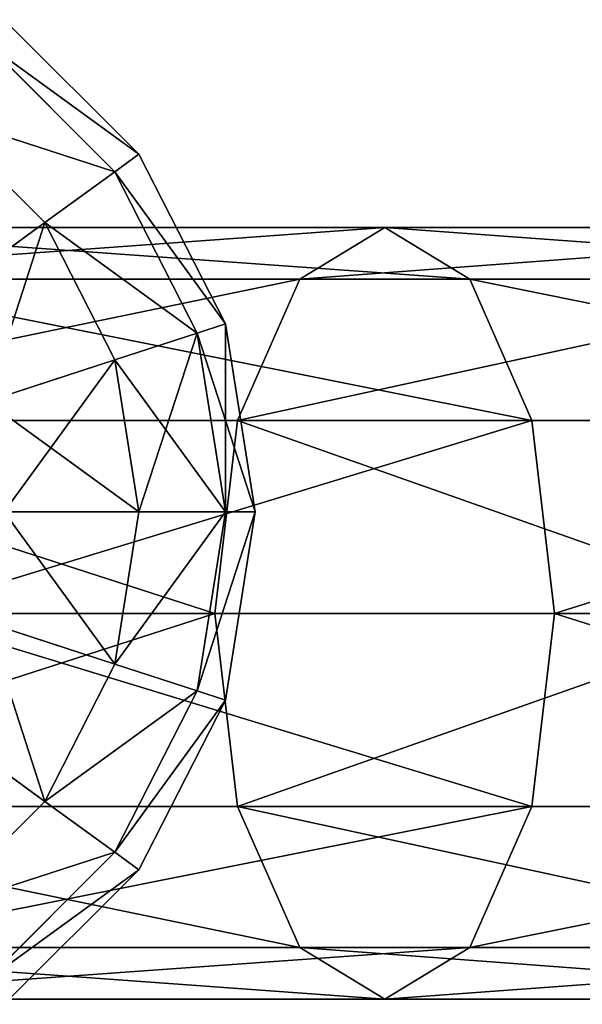
# Model space of a CAD drawing. Units: millimetres. Extents: x -646 to 3351, y -2110 to 3351.
# Drawn here: x -403 to -347, y -1389 to -1291 of the extents above; entities that cross this region are included whole.
import ezdxf

# ---------------------------------------------------------------- set-up
doc = ezdxf.new("R2010")
doc.units = ezdxf.units.MM
doc.layers.get('0').update_dxf_attribs({"true_color": 0xff5454})

# ---------------------------------------------------------------- blocks, each defined once
blk = doc.blocks.new('Group33_1')
at = {"color": 8, "true_color": 0x64777b}
for p, q in [((-40.451, 29.389), (-29.389, 40.451)), ((-38.471, 27.951, -15.451), (-27.951, 38.471, -15.451)), ((-38.471, 27.951, 15.451), (-27.951, 38.471, 15.451)), ((-32.725, 23.776, -29.389), (-23.776, 32.725, -29.389)), ((-32.725, 23.776, 29.389), (-23.776, 32.725, 29.389)), ((-47.553, 15.451), (-40.451, 29.389)), ((-38.471, 27.951, -15.451), (-40.451, 29.389)), ((-40.451, 29.389), (-38.471, 27.951, 15.451)), ((-45.225, 14.695, -15.451), (-38.471, 27.951, -15.451)), ((-45.225, 14.695, 15.451), (-38.471, 27.951, 15.451)), ((-32.725, 23.776, -29.389), (-38.471, 27.951, -15.451)), ((-38.471, 27.951, 15.451), (-32.725, 23.776, 29.389)), ((-38.471, 12.5, -29.389), (-32.725, 23.776, -29.389)), ((-38.471, 12.5, 29.389), (-32.725, 23.776, 29.389)), ((-23.776, 17.275, -40.451), (-32.725, 23.776, -29.389)), ((-32.725, 23.776, 29.389), (-23.776, 17.275, 40.451)), ((-50, 0), (-47.553, 15.451)), ((-45.225, 14.695, -15.451), (-47.553, 15.451)), ((-47.553, 15.451), (-45.225, 14.695, 15.451)), ((-47.553, 0, -15.451), (-45.225, 14.695, -15.451)), ((-47.553, 0, 15.451), (-45.225, 14.695, 15.451)), ((-38.471, 12.5, -29.389), (-45.225, 14.695, -15.451)), ((-45.225, 14.695, 15.451), (-38.471, 12.5, 29.389)), ((-40.451, 0, -29.389), (-38.471, 12.5, -29.389)), ((-40.451, 0, 29.389), (-38.471, 12.5, 29.389)), ((-27.951, 9.082, -40.451), (-38.471, 12.5, -29.389)), ((-38.471, 12.5, 29.389), (-27.951, 9.082, 40.451)), ((-47.553, 0, -15.451), (-50, 0)), ((-47.553, -15.451), (-50, 0)), ((-50, 0), (-47.553, 0, 15.451)), ((-40.451, 0, -29.389), (-47.553, 0, -15.451)), ((-45.225, -14.695, -15.451), (-47.553, 0, -15.451)), ((-45.225, -14.695, 15.451), (-47.553, 0, 15.451)), ((-47.553, 0, 15.451), (-40.451, 0, 29.389)), ((-29.389, 0, -40.451), (-40.451, 0, -29.389)), ((-38.471, -12.5, -29.389), (-40.451, 0, -29.389)), ((-38.471, -12.5, 29.389), (-40.451, 0, 29.389)), ((-40.451, 0, 29.389), (-29.389, 0, 40.451)), ((-27.951, -9.082, -40.451), (-38.471, -12.5, -29.389)), ((-38.471, -12.5, 29.389), (-27.951, -9.082, 40.451)), ((-38.471, -12.5, -29.389), (-45.225, -14.695, -15.451)), ((-45.225, -14.695, 15.451), (-38.471, -12.5, 29.389)), ((-32.725, -23.776, -29.389), (-38.471, -12.5, -29.389)), ((-32.725, -23.776, 29.389), (-38.471, -12.5, 29.389)), ((-45.225, -14.695, -15.451), (-47.553, -15.451)), ((-47.553, -15.451), (-45.225, -14.695, 15.451)), ((-38.471, -27.951, -15.451), (-45.225, -14.695, -15.451)), ((-38.471, -27.951, 15.451), (-45.225, -14.695, 15.451)), ((-40.451, -29.389), (-47.553, -15.451)), ((-23.776, -17.275, -40.451), (-32.725, -23.776, -29.389)), ((-32.725, -23.776, 29.389), (-23.776, -17.275, 40.451)), ((-32.725, -23.776, -29.389), (-38.471, -27.951, -15.451)), ((-38.471, -27.951, 15.451), (-32.725, -23.776, 29.389)), ((-23.776, -32.725, -29.389), (-32.725, -23.776, -29.389)), ((-23.776, -32.725, 29.389), (-32.725, -23.776, 29.389)), ((-38.471, -27.951, -15.451), (-40.451, -29.389)), ((-40.451, -29.389), (-38.471, -27.951, 15.451)), ((-27.951, -38.471, -15.451), (-38.471, -27.951, -15.451)), ((-27.951, -38.471, 15.451), (-38.471, -27.951, 15.451)), ((-29.389, -40.451), (-40.451, -29.389))]:
    blk.add_line(p, q, dxfattribs=at)
mesh = blk.add_polyface(dxfattribs=at)
corners = [(-40.451, 29.389), (-27.951, 38.471, -15.451), (-38.471, 27.951, -15.451), (-29.389, 40.451)]
mesh.append_faces([[corners[k] for k in face] for face in [(0, 1, 2), (1, 0, 3)]], dxfattribs={"vtx0": -1, "color": 8})
mesh = blk.add_polyface(dxfattribs=at)
corners = [(-27.951, 38.471, 15.451), (-40.451, 29.389), (-38.471, 27.951, 15.451), (-29.389, 40.451)]
mesh.append_faces([[corners[k] for k in face] for face in [(0, 1, 2), (1, 0, 3)]], dxfattribs={"vtx0": -1, "color": 8})
mesh = blk.add_polyface(dxfattribs=at)
corners = [(-38.471, 27.951, -15.451), (-23.776, 32.725, -29.389), (-32.725, 23.776, -29.389), (-27.951, 38.471, -15.451)]
mesh.append_faces([[corners[k] for k in face] for face in [(0, 1, 2), (1, 0, 3)]], dxfattribs={"vtx0": -1, "color": 8})
mesh = blk.add_polyface(dxfattribs=at)
corners = [(-23.776, 32.725, 29.389), (-38.471, 27.951, 15.451), (-32.725, 23.776, 29.389), (-27.951, 38.471, 15.451)]
mesh.append_faces([[corners[k] for k in face] for face in [(0, 1, 2), (1, 0, 3)]], dxfattribs={"vtx0": -1, "color": 8})
mesh = blk.add_polyface(dxfattribs=at)
corners = [(-23.776, 32.725, -29.389), (-23.776, 17.275, -40.451), (-32.725, 23.776, -29.389), (-17.275, 23.776, -40.451)]
mesh.append_faces([[corners[k] for k in face] for face in [(0, 1, 2), (1, 0, 3)]], dxfattribs={"vtx0": -1, "color": 8})
mesh = blk.add_polyface(dxfattribs=at)
corners = [(-23.776, 17.275, 40.451), (-23.776, 32.725, 29.389), (-32.725, 23.776, 29.389), (-17.275, 23.776, 40.451)]
mesh.append_faces([[corners[k] for k in face] for face in [(0, 1, 2), (1, 0, 3)]], dxfattribs={"vtx0": -1, "color": 8})
mesh = blk.add_polyface(dxfattribs=at)
corners = [(-47.553, 15.451), (-38.471, 27.951, -15.451), (-45.225, 14.695, -15.451), (-40.451, 29.389)]
mesh.append_faces([[corners[k] for k in face] for face in [(0, 1, 2), (1, 0, 3)]], dxfattribs={"vtx0": -1, "color": 8})
mesh = blk.add_polyface(dxfattribs=at)
corners = [(-38.471, 27.951, 15.451), (-47.553, 15.451), (-45.225, 14.695, 15.451), (-40.451, 29.389)]
mesh.append_faces([[corners[k] for k in face] for face in [(0, 1, 2), (1, 0, 3)]], dxfattribs={"vtx0": -1, "color": 8})
mesh = blk.add_polyface(dxfattribs=at)
corners = [(-45.225, 14.695, -15.451), (-32.725, 23.776, -29.389), (-38.471, 12.5, -29.389), (-38.471, 27.951, -15.451)]
mesh.append_faces([[corners[k] for k in face] for face in [(0, 1, 2), (1, 0, 3)]], dxfattribs={"vtx0": -1, "color": 8})
mesh = blk.add_polyface(dxfattribs=at)
corners = [(-32.725, 23.776, 29.389), (-45.225, 14.695, 15.451), (-38.471, 12.5, 29.389), (-38.471, 27.951, 15.451)]
mesh.append_faces([[corners[k] for k in face] for face in [(0, 1, 2), (1, 0, 3)]], dxfattribs={"vtx0": -1, "color": 8})
mesh = blk.add_polyface(dxfattribs=at)
corners = [(-32.725, 23.776, -29.389), (-27.951, 9.082, -40.451), (-38.471, 12.5, -29.389), (-23.776, 17.275, -40.451)]
mesh.append_faces([[corners[k] for k in face] for face in [(0, 1, 2), (1, 0, 3)]], dxfattribs={"vtx0": -1, "color": 8})
mesh = blk.add_polyface(dxfattribs=at)
corners = [(-27.951, 9.082, 40.451), (-32.725, 23.776, 29.389), (-38.471, 12.5, 29.389), (-23.776, 17.275, 40.451)]
mesh.append_faces([[corners[k] for k in face] for face in [(0, 1, 2), (1, 0, 3)]], dxfattribs={"vtx0": -1, "color": 8})
mesh = blk.add_polyface(dxfattribs=at)
corners = [(-47.553, 15.451), (-47.553, 0, -15.451), (-50, 0), (-45.225, 14.695, -15.451)]
mesh.append_faces([[corners[k] for k in face] for face in [(0, 1, 2), (1, 0, 3)]], dxfattribs={"vtx0": -1, "color": 8})
mesh = blk.add_polyface(dxfattribs=at)
corners = [(-45.225, 14.695, 15.451), (-50, 0), (-47.553, 0, 15.451), (-47.553, 15.451)]
mesh.append_faces([[corners[k] for k in face] for face in [(0, 1, 2), (1, 0, 3)]], dxfattribs={"vtx0": -1, "color": 8})
mesh = blk.add_polyface(dxfattribs=at)
corners = [(-45.225, 14.695, -15.451), (-40.451, 0, -29.389), (-47.553, 0, -15.451), (-38.471, 12.5, -29.389)]
mesh.append_faces([[corners[k] for k in face] for face in [(0, 1, 2), (1, 0, 3)]], dxfattribs={"vtx0": -1, "color": 8})
mesh = blk.add_polyface(dxfattribs=at)
corners = [(-38.471, 12.5, 29.389), (-47.553, 0, 15.451), (-40.451, 0, 29.389), (-45.225, 14.695, 15.451)]
mesh.append_faces([[corners[k] for k in face] for face in [(0, 1, 2), (1, 0, 3)]], dxfattribs={"vtx0": -1, "color": 8})
mesh = blk.add_polyface(dxfattribs=at)
corners = [(-38.471, 12.5, -29.389), (-29.389, 0, -40.451), (-40.451, 0, -29.389), (-27.951, 9.082, -40.451)]
mesh.append_faces([[corners[k] for k in face] for face in [(0, 1, 2), (1, 0, 3)]], dxfattribs={"vtx0": -1, "color": 8})
mesh = blk.add_polyface(dxfattribs=at)
corners = [(-27.951, 9.082, 40.451), (-40.451, 0, 29.389), (-29.389, 0, 40.451), (-38.471, 12.5, 29.389)]
mesh.append_faces([[corners[k] for k in face] for face in [(0, 1, 2), (1, 0, 3)]], dxfattribs={"vtx0": -1, "color": 8})
mesh = blk.add_polyface(dxfattribs=at)
corners = [(-50, 0), (-45.225, -14.695, -15.451), (-47.553, -15.451), (-47.553, 0, -15.451)]
mesh.append_faces([[corners[k] for k in face] for face in [(0, 1, 2), (1, 0, 3)]], dxfattribs={"vtx0": -1, "color": 8})
mesh = blk.add_polyface(dxfattribs=at)
corners = [(-45.225, -14.695, 15.451), (-50, 0), (-47.553, -15.451), (-47.553, 0, 15.451)]
mesh.append_faces([[corners[k] for k in face] for face in [(0, 1, 2), (1, 0, 3)]], dxfattribs={"vtx0": -1, "color": 8})
mesh = blk.add_polyface(dxfattribs=at)
corners = [(-47.553, 0, -15.451), (-38.471, -12.5, -29.389), (-45.225, -14.695, -15.451), (-40.451, 0, -29.389)]
mesh.append_faces([[corners[k] for k in face] for face in [(0, 1, 2), (1, 0, 3)]], dxfattribs={"vtx0": -1, "color": 8})
mesh = blk.add_polyface(dxfattribs=at)
corners = [(-38.471, -12.5, 29.389), (-47.553, 0, 15.451), (-45.225, -14.695, 15.451), (-40.451, 0, 29.389)]
mesh.append_faces([[corners[k] for k in face] for face in [(0, 1, 2), (1, 0, 3)]], dxfattribs={"vtx0": -1, "color": 8})
mesh = blk.add_polyface(dxfattribs=at)
corners = [(-29.389, 0, -40.451), (-38.471, -12.5, -29.389), (-40.451, 0, -29.389), (-27.951, -9.082, -40.451)]
mesh.append_faces([[corners[k] for k in face] for face in [(0, 1, 2), (1, 0, 3)]], dxfattribs={"vtx0": -1, "color": 8})
mesh = blk.add_polyface(dxfattribs=at)
corners = [(-38.471, -12.5, 29.389), (-29.389, 0, 40.451), (-40.451, 0, 29.389), (-27.951, -9.082, 40.451)]
mesh.append_faces([[corners[k] for k in face] for face in [(0, 1, 2), (1, 0, 3)]], dxfattribs={"vtx0": -1, "color": 8})
mesh = blk.add_polyface(dxfattribs=at)
corners = [(-27.951, -9.082, -40.451), (-32.725, -23.776, -29.389), (-38.471, -12.5, -29.389), (-23.776, -17.275, -40.451)]
mesh.append_faces([[corners[k] for k in face] for face in [(0, 1, 2), (1, 0, 3)]], dxfattribs={"vtx0": -1, "color": 8})
mesh = blk.add_polyface(dxfattribs=at)
corners = [(-32.725, -23.776, 29.389), (-27.951, -9.082, 40.451), (-38.471, -12.5, 29.389), (-23.776, -17.275, 40.451)]
mesh.append_faces([[corners[k] for k in face] for face in [(0, 1, 2), (1, 0, 3)]], dxfattribs={"vtx0": -1, "color": 8})
mesh = blk.add_polyface(dxfattribs=at)
corners = [(-45.225, -14.695, -15.451), (-32.725, -23.776, -29.389), (-38.471, -27.951, -15.451), (-38.471, -12.5, -29.389)]
mesh.append_faces([[corners[k] for k in face] for face in [(0, 1, 2), (1, 0, 3)]], dxfattribs={"vtx0": -1, "color": 8})
mesh = blk.add_polyface(dxfattribs=at)
corners = [(-32.725, -23.776, 29.389), (-45.225, -14.695, 15.451), (-38.471, -27.951, 15.451), (-38.471, -12.5, 29.389)]
mesh.append_faces([[corners[k] for k in face] for face in [(0, 1, 2), (1, 0, 3)]], dxfattribs={"vtx0": -1, "color": 8})
mesh = blk.add_polyface(dxfattribs=at)
corners = [(-47.553, -15.451), (-38.471, -27.951, -15.451), (-40.451, -29.389), (-45.225, -14.695, -15.451)]
mesh.append_faces([[corners[k] for k in face] for face in [(0, 1, 2), (1, 0, 3)]], dxfattribs={"vtx0": -1, "color": 8})
mesh = blk.add_polyface(dxfattribs=at)
corners = [(-38.471, -27.951, 15.451), (-47.553, -15.451), (-40.451, -29.389), (-45.225, -14.695, 15.451)]
mesh.append_faces([[corners[k] for k in face] for face in [(0, 1, 2), (1, 0, 3)]], dxfattribs={"vtx0": -1, "color": 8})
mesh = blk.add_polyface(dxfattribs=at)
corners = [(-23.776, -17.275, -40.451), (-23.776, -32.725, -29.389), (-32.725, -23.776, -29.389), (-17.275, -23.776, -40.451)]
mesh.append_faces([[corners[k] for k in face] for face in [(0, 1, 2), (1, 0, 3)]], dxfattribs={"vtx0": -1, "color": 8})
mesh = blk.add_polyface(dxfattribs=at)
corners = [(-23.776, -32.725, 29.389), (-23.776, -17.275, 40.451), (-32.725, -23.776, 29.389), (-17.275, -23.776, 40.451)]
mesh.append_faces([[corners[k] for k in face] for face in [(0, 1, 2), (1, 0, 3)]], dxfattribs={"vtx0": -1, "color": 8})
mesh = blk.add_polyface(dxfattribs=at)
corners = [(-38.471, -27.951, -15.451), (-23.776, -32.725, -29.389), (-27.951, -38.471, -15.451), (-32.725, -23.776, -29.389)]
mesh.append_faces([[corners[k] for k in face] for face in [(0, 1, 2), (1, 0, 3)]], dxfattribs={"vtx0": -1, "color": 8})
mesh = blk.add_polyface(dxfattribs=at)
corners = [(-23.776, -32.725, 29.389), (-38.471, -27.951, 15.451), (-27.951, -38.471, 15.451), (-32.725, -23.776, 29.389)]
mesh.append_faces([[corners[k] for k in face] for face in [(0, 1, 2), (1, 0, 3)]], dxfattribs={"vtx0": -1, "color": 8})
mesh = blk.add_polyface(dxfattribs=at)
corners = [(-40.451, -29.389), (-27.951, -38.471, -15.451), (-29.389, -40.451), (-38.471, -27.951, -15.451)]
mesh.append_faces([[corners[k] for k in face] for face in [(0, 1, 2), (1, 0, 3)]], dxfattribs={"vtx0": -1, "color": 8})
mesh = blk.add_polyface(dxfattribs=at)
corners = [(-27.951, -38.471, 15.451), (-40.451, -29.389), (-29.389, -40.451), (-38.471, -27.951, 15.451)]
mesh.append_faces([[corners[k] for k in face] for face in [(0, 1, 2), (1, 0, 3)]], dxfattribs={"vtx0": -1, "color": 8})
blk = doc.blocks.new('Group_7')
at = {"color": 8, "true_color": 0x64777b}
for p, q in [((344.946, 76.1, 576.025), (404.581, 76.1, 609.154)), ((396.212, 71.002, 626.263), (404.581, 76.1, 609.154)), ((404.581, 76.1, 609.154), (412.95, 71.002, 592.044)), ((404.581, 76.1, 609.154), (467.341, 76.1, 635.894)), ((334.841, 71.002, 592.17), (396.212, 71.002, 626.263)), ((355.051, 71.002, 559.88), (412.95, 71.002, 592.044)), ((390.085, 57.075, 638.788), (396.212, 71.002, 626.263)), ((396.212, 71.002, 626.263), (459.885, 71.002, 653.393)), ((412.95, 71.002, 592.044), (419.077, 57.075, 579.519)), ((412.95, 71.002, 592.044), (474.797, 71.002, 618.396)), ((327.444, 57.075, 603.989), (390.085, 57.075, 638.788)), ((362.448, 57.075, 548.06), (419.077, 57.075, 579.519)), ((387.843, 38.05, 643.373), (390.085, 57.075, 638.788)), ((390.085, 57.075, 638.788), (454.427, 57.075, 666.203)), ((419.077, 57.075, 579.519), (421.319, 38.05, 574.935)), ((419.077, 57.075, 579.519), (480.255, 57.075, 605.586)), ((324.736, 38.05, 608.316), (387.843, 38.05, 643.373)), ((365.156, 38.05, 543.734), (421.319, 38.05, 574.935)), ((390.085, 19.025, 638.788), (387.843, 38.05, 643.373)), ((387.843, 38.05, 643.373), (452.429, 38.05, 670.892)), ((421.319, 38.05, 574.935), (419.077, 19.025, 579.519)), ((421.319, 38.05, 574.935), (482.252, 38.05, 600.897)), ((327.444, 19.025, 603.989), (390.085, 19.025, 638.788)), ((419.077, 19.025, 579.519), (362.448, 19.025, 548.06)), ((396.212, 5.098, 626.263), (390.085, 19.025, 638.788)), ((390.085, 19.025, 638.788), (454.427, 19.025, 666.203)), ((419.077, 19.025, 579.519), (412.95, 5.098, 592.044)), ((480.255, 19.025, 605.586), (419.077, 19.025, 579.519)), ((334.841, 5.098, 592.17), (396.212, 5.098, 626.263)), ((355.051, 5.098, 559.88), (412.95, 5.098, 592.044)), ((404.581, 0, 609.154), (396.212, 5.098, 626.263)), ((396.212, 5.098, 626.263), (459.885, 5.098, 653.393)), ((412.95, 5.098, 592.044), (404.581, 0, 609.154)), ((412.95, 5.098, 592.044), (474.797, 5.098, 618.396)), ((344.946, 0, 576.025), (404.581, 0, 609.154)), ((404.581, 0, 609.154), (467.341, 0, 635.894))]:
    blk.add_line(p, q, dxfattribs=at)
mesh = blk.add_polyface(dxfattribs=at)
corners = [(334.841, 71.002, 592.17), (404.581, 76.1, 609.154), (344.946, 76.1, 576.025), (396.212, 71.002, 626.263)]
mesh.append_faces([[corners[k] for k in face] for face in [(0, 1, 2), (1, 0, 3)]], dxfattribs={"vtx0": -1, "color": 8})
mesh = blk.add_polyface(dxfattribs=at)
corners = [(344.946, 76.1, 576.025), (412.95, 71.002, 592.044), (355.051, 71.002, 559.88), (404.581, 76.1, 609.154)]
mesh.append_faces([[corners[k] for k in face] for face in [(0, 1, 2), (1, 0, 3)]], dxfattribs={"vtx0": -1, "color": 8})
mesh = blk.add_polyface(dxfattribs=at)
corners = [(396.212, 71.002, 626.263), (467.341, 76.1, 635.894), (404.581, 76.1, 609.154), (459.885, 71.002, 653.393)]
mesh.append_faces([[corners[k] for k in face] for face in [(0, 1, 2), (1, 0, 3)]], dxfattribs={"vtx0": -1, "color": 8})
mesh = blk.add_polyface(dxfattribs=at)
corners = [(404.581, 76.1, 609.154), (474.797, 71.002, 618.396), (412.95, 71.002, 592.044), (467.341, 76.1, 635.894)]
mesh.append_faces([[corners[k] for k in face] for face in [(0, 1, 2), (1, 0, 3)]], dxfattribs={"vtx0": -1, "color": 8})
mesh = blk.add_polyface(dxfattribs=at)
corners = [(327.444, 57.075, 603.989), (396.212, 71.002, 626.263), (334.841, 71.002, 592.17), (390.085, 57.075, 638.788)]
mesh.append_faces([[corners[k] for k in face] for face in [(0, 1, 2), (1, 0, 3)]], dxfattribs={"vtx0": -1, "color": 8})
mesh = blk.add_polyface(dxfattribs=at)
corners = [(355.051, 71.002, 559.88), (419.077, 57.075, 579.519), (362.448, 57.075, 548.06), (412.95, 71.002, 592.044)]
mesh.append_faces([[corners[k] for k in face] for face in [(0, 1, 2), (1, 0, 3)]], dxfattribs={"vtx0": -1, "color": 8})
mesh = blk.add_polyface(dxfattribs=at)
corners = [(390.085, 57.075, 638.788), (459.885, 71.002, 653.393), (396.212, 71.002, 626.263), (454.427, 57.075, 666.203)]
mesh.append_faces([[corners[k] for k in face] for face in [(0, 1, 2), (1, 0, 3)]], dxfattribs={"vtx0": -1, "color": 8})
mesh = blk.add_polyface(dxfattribs=at)
corners = [(412.95, 71.002, 592.044), (480.255, 57.075, 605.586), (419.077, 57.075, 579.519), (474.797, 71.002, 618.396)]
mesh.append_faces([[corners[k] for k in face] for face in [(0, 1, 2), (1, 0, 3)]], dxfattribs={"vtx0": -1, "color": 8})
mesh = blk.add_polyface(dxfattribs=at)
corners = [(387.843, 38.05, 643.373), (327.444, 57.075, 603.989), (324.736, 38.05, 608.316), (390.085, 57.075, 638.788)]
mesh.append_faces([[corners[k] for k in face] for face in [(0, 1, 2), (1, 0, 3)]], dxfattribs={"vtx0": -1, "color": 8})
mesh = blk.add_polyface(dxfattribs=at)
corners = [(419.077, 57.075, 579.519), (365.156, 38.05, 543.734), (362.448, 57.075, 548.06), (421.319, 38.05, 574.935)]
mesh.append_faces([[corners[k] for k in face] for face in [(0, 1, 2), (1, 0, 3)]], dxfattribs={"vtx0": -1, "color": 8})
mesh = blk.add_polyface(dxfattribs=at)
corners = [(452.429, 38.05, 670.892), (390.085, 57.075, 638.788), (387.843, 38.05, 643.373), (454.427, 57.075, 666.203)]
mesh.append_faces([[corners[k] for k in face] for face in [(0, 1, 2), (1, 0, 3)]], dxfattribs={"vtx0": -1, "color": 8})
mesh = blk.add_polyface(dxfattribs=at)
corners = [(480.255, 57.075, 605.586), (421.319, 38.05, 574.935), (419.077, 57.075, 579.519), (482.252, 38.05, 600.897)]
mesh.append_faces([[corners[k] for k in face] for face in [(0, 1, 2), (1, 0, 3)]], dxfattribs={"vtx0": -1, "color": 8})
mesh = blk.add_polyface(dxfattribs=at)
corners = [(327.444, 19.025, 603.989), (387.843, 38.05, 643.373), (324.736, 38.05, 608.316), (390.085, 19.025, 638.788)]
mesh.append_faces([[corners[k] for k in face] for face in [(0, 1, 2), (1, 0, 3)]], dxfattribs={"vtx0": -1, "color": 8})
mesh = blk.add_polyface(dxfattribs=at)
corners = [(365.156, 38.05, 543.734), (419.077, 19.025, 579.519), (362.448, 19.025, 548.06), (421.319, 38.05, 574.935)]
mesh.append_faces([[corners[k] for k in face] for face in [(0, 1, 2), (1, 0, 3)]], dxfattribs={"vtx0": -1, "color": 8})
mesh = blk.add_polyface(dxfattribs=at)
corners = [(390.085, 19.025, 638.788), (452.429, 38.05, 670.892), (387.843, 38.05, 643.373), (454.427, 19.025, 666.203)]
mesh.append_faces([[corners[k] for k in face] for face in [(0, 1, 2), (1, 0, 3)]], dxfattribs={"vtx0": -1, "color": 8})
mesh = blk.add_polyface(dxfattribs=at)
corners = [(421.319, 38.05, 574.935), (480.255, 19.025, 605.586), (419.077, 19.025, 579.519), (482.252, 38.05, 600.897)]
mesh.append_faces([[corners[k] for k in face] for face in [(0, 1, 2), (1, 0, 3)]], dxfattribs={"vtx0": -1, "color": 8})
mesh = blk.add_polyface(dxfattribs=at)
corners = [(396.212, 5.098, 626.263), (327.444, 19.025, 603.989), (334.841, 5.098, 592.17), (390.085, 19.025, 638.788)]
mesh.append_faces([[corners[k] for k in face] for face in [(0, 1, 2), (1, 0, 3)]], dxfattribs={"vtx0": -1, "color": 8})
mesh = blk.add_polyface(dxfattribs=at)
corners = [(419.077, 19.025, 579.519), (355.051, 5.098, 559.88), (362.448, 19.025, 548.06), (412.95, 5.098, 592.044)]
mesh.append_faces([[corners[k] for k in face] for face in [(0, 1, 2), (1, 0, 3)]], dxfattribs={"vtx0": -1, "color": 8})
mesh = blk.add_polyface(dxfattribs=at)
corners = [(459.885, 5.098, 653.393), (390.085, 19.025, 638.788), (396.212, 5.098, 626.263), (454.427, 19.025, 666.203)]
mesh.append_faces([[corners[k] for k in face] for face in [(0, 1, 2), (1, 0, 3)]], dxfattribs={"vtx0": -1, "color": 8})
mesh = blk.add_polyface(dxfattribs=at)
corners = [(480.255, 19.025, 605.586), (412.95, 5.098, 592.044), (419.077, 19.025, 579.519), (474.797, 5.098, 618.396)]
mesh.append_faces([[corners[k] for k in face] for face in [(0, 1, 2), (1, 0, 3)]], dxfattribs={"vtx0": -1, "color": 8})
mesh = blk.add_polyface(dxfattribs=at)
corners = [(404.581, 0, 609.154), (334.841, 5.098, 592.17), (344.946, 0, 576.025), (396.212, 5.098, 626.263)]
mesh.append_faces([[corners[k] for k in face] for face in [(0, 1, 2), (1, 0, 3)]], dxfattribs={"vtx0": -1, "color": 8})
mesh = blk.add_polyface(dxfattribs=at)
corners = [(412.95, 5.098, 592.044), (344.946, 0, 576.025), (355.051, 5.098, 559.88), (404.581, 0, 609.154)]
mesh.append_faces([[corners[k] for k in face] for face in [(0, 1, 2), (1, 0, 3)]], dxfattribs={"vtx0": -1, "color": 8})
mesh = blk.add_polyface(dxfattribs=at)
corners = [(467.341, 0, 635.894), (396.212, 5.098, 626.263), (404.581, 0, 609.154), (459.885, 5.098, 653.393)]
mesh.append_faces([[corners[k] for k in face] for face in [(0, 1, 2), (1, 0, 3)]], dxfattribs={"vtx0": -1, "color": 8})
mesh = blk.add_polyface(dxfattribs=at)
corners = [(474.797, 5.098, 618.396), (404.581, 0, 609.154), (412.95, 5.098, 592.044), (467.341, 0, 635.894)]
mesh.append_faces([[corners[k] for k in face] for face in [(0, 1, 2), (1, 0, 3)]], dxfattribs={"vtx0": -1, "color": 8})
blk = doc.blocks.new('Component_2')
at = {"extrusion": (0, 1, 0)}
blk.add_arc((-704.101, 1402.775, 50), 654.422, 358.20487, 69.90977, dxfattribs=at)
at = {"color": 9, "true_color": 0xc6c6c6, "xscale": 1.2, "yscale": 1.2, "zscale": 1.2}
blk.add_blockref('Group33_1', (489.307, 60, 2021.378), dxfattribs=at)
blk.add_blockref('Group_7', (11.966, 11.95, 1381.483))
blk = doc.blocks.new('Group_12')
at = {"rotation": 270}
blk.add_blockref('Component_2', (709.995, 695.868, 91.03), dxfattribs=at)

msp = doc.modelspace()

# ---------------------------------------------------------------- block references
at = {"extrusion": (0, 0, -1), "zscale": -1, "rotation": 89.99999999999997}
msp.add_blockref('Group_12', (645.868, -2109.992, 91.03), dxfattribs=at)

doc.saveas('drawing.dxf')
